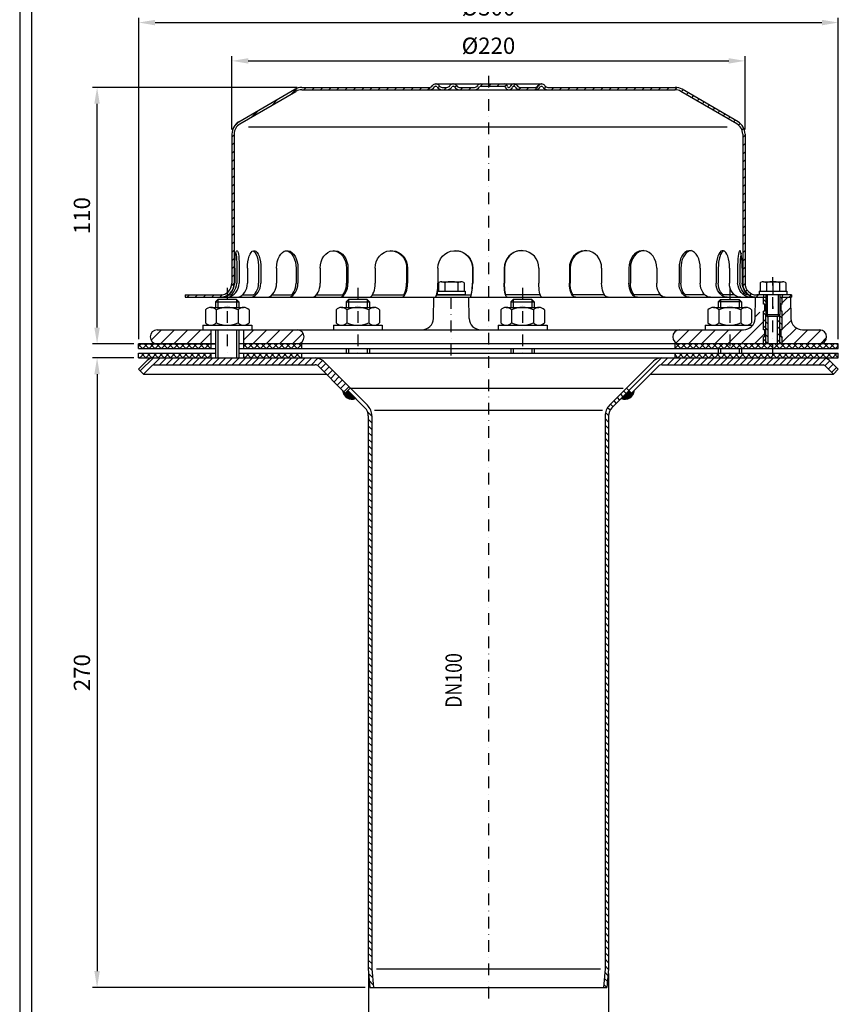
# Model space of a CAD drawing. Extents: x 0 to 3325, y 0 to 4825.
# Drawn here: x 0 to 1755, y 1072 to 3184 of the extents above; entities that cross this region are included whole.
import ezdxf

# ---------------------------------------------------------------- set-up
doc = ezdxf.new("R2010")
doc.units = 0
doc.header["$LTSCALE"] = 50
doc.header["$MEASUREMENT"] = 0
doc.linetypes.add('STRICHPUNKT', pattern=[1, 0.5, -0.25, 0, -0.25])
for name, color, linetype in [('BEM', 7, 'Continuous'), ('HILF', 2, 'Continuous'), ('MITTEL', 2, 'STRICHPUNKT'), ('SCHRAFF', 7, 'Continuous'), ('STEMPEL', 3, 'Continuous'), ('TEXT', 7, 'Continuous')]:
    doc.layers.add(name, color=color, linetype=linetype)
doc.styles.add('GREEKS', font='SIMPLEX.shx', dxfattribs={"width": 0.8})
doc.styles.get("Standard").update_dxf_attribs({"font": 'simplex.shx', "width": 0.8})
doc.dimstyles.get("Standard").update_dxf_attribs({"dimtxt": 0.18, "dimasz": 0.18, "dimexe": 0.18, "dimexo": 0.0625, "dimgap": 0.09, "dimtad": 0, "dimtih": 1, "dimtoh": 1, "dimdec": 4, "dimzin": 0, "dimdsep": 46, "dimtxsty": 'Standard', "dimcen": 0.09, "dimadec": 0, "dimazin": 0, "dimtfac": 1, "dimtdec": 4, "dimtofl": 0, "dimtmove": 0, "dimatfit": 3, "dimfxl": 0, "dimtolj": 1, "dimtzin": 0, "dimarcsym": 0})

# ---------------------------------------------------------------- blocks, each defined once
blk = doc.blocks.new('*D8')
at = {"layer": 'BEM', "color": 0, "lineweight": -2}
for p, q in [((594.9, 3038.6), (155.9, 3038.6)), ((165.9, 2523.6), (165.9, 3003.6)), ((244.9, 2488.6), (155.9, 2488.6))]:
    blk.add_line(p, q, dxfattribs=at)
at = {"layer": 'BEM', "color": 0}
for points in [[(160, 3003.6), (171.7, 3003.6), (165.9, 3038.6)], [(160, 2523.6), (171.7, 2523.6), (165.9, 2488.6)]]:
    blk.add_solid(points, dxfattribs=at)
at = {"layer": 'Defpoints', "color": 0}
for p in [(165.9, 3038.6), (604.9, 3038.6), (254.9, 2488.6)]:
    blk.add_point(p, dxfattribs=at)
at = {"layer": 'BEM', "color": 1, "insert": (133.4, 2763.6), "char_height": 35, "attachment_point": 5, "rotation": 90}
blk.add_mtext('\\A1;110', dxfattribs=at)
blk = doc.blocks.new('*D7')
at = {"layer": 'BEM', "color": 0, "lineweight": -2}
for p, q in [((244.9, 2458.6), (155.9, 2458.6)), ((165.9, 2423.6), (165.9, 1143.6)), ((740.8, 1108.6), (155.9, 1108.6))]:
    blk.add_line(p, q, dxfattribs=at)
at = {"layer": 'BEM', "color": 0}
for points in [[(160, 2423.6), (171.7, 2423.6), (165.9, 2458.6)], [(160, 1143.6), (171.7, 1143.6), (165.9, 1108.6)]]:
    blk.add_solid(points, dxfattribs=at)
at = {"layer": 'Defpoints', "color": 0}
for p in [(254.9, 2458.6), (165.9, 1108.6), (750.8, 1108.6)]:
    blk.add_point(p, dxfattribs=at)
at = {"layer": 'BEM', "color": 1, "insert": (133.4, 1783.6), "char_height": 35, "attachment_point": 5, "rotation": 90}
blk.add_mtext('\\A1;270', dxfattribs=at)
blk = doc.blocks.new('*D6')
at = {"layer": 'BEM', "color": 0, "lineweight": -2}
for p, q in [((255.1, 2498.6), (255.1, 3187.6)), ((290.1, 3177.6), (1719.9, 3177.6)), ((1754.9, 2498.6), (1754.9, 3187.6))]:
    blk.add_line(p, q, dxfattribs=at)
at = {"layer": 'BEM', "color": 0}
for points in [[(290.1, 3183.4), (290.1, 3171.7), (255.1, 3177.6)], [(1719.9, 3183.4), (1719.9, 3171.7), (1754.9, 3177.6)]]:
    blk.add_solid(points, dxfattribs=at)
at = {"layer": 'Defpoints', "color": 0}
for p in [(1754.9, 3177.6), (255.1, 2488.6), (1754.9, 2488.6)]:
    blk.add_point(p, dxfattribs=at)
at = {"layer": 'BEM', "color": 1, "insert": (1005, 3210.1), "char_height": 35, "attachment_point": 5}
blk.add_mtext('\\A1;%%c300', dxfattribs=at)
blk = doc.blocks.new('*D5')
at = {"layer": 'BEM', "color": 0, "lineweight": -2}
for p, q in [((454.9, 2948.6), (454.9, 3105.4)), ((1554.9, 2948.6), (1554.9, 3105.4)), ((489.9, 3095.4), (1519.9, 3095.4))]:
    blk.add_line(p, q, dxfattribs=at)
at = {"layer": 'BEM', "color": 0}
for points in [[(489.9, 3101.2), (489.9, 3089.6), (454.9, 3095.4)], [(1519.9, 3101.2), (1519.9, 3089.6), (1554.9, 3095.4)]]:
    blk.add_solid(points, dxfattribs=at)
at = {"layer": 'Defpoints', "color": 0}
for p in [(1554.9, 3095.4), (454.9, 2938.6), (1554.9, 2938.6)]:
    blk.add_point(p, dxfattribs=at)
at = {"layer": 'BEM', "color": 1, "insert": (1004.9, 3127.9), "char_height": 35, "attachment_point": 5}
blk.add_mtext('\\A1;%%c220', dxfattribs=at)
blk = doc.blocks.new('*D4')
at = {"layer": 'BEM', "color": 0, "lineweight": -2}
for p, q in [((747.4, 1137.9), (747.4, 977.6)), ((1262.4, 1138.2), (1262.4, 977.6)), ((782.4, 987.6), (1227.4, 987.6))]:
    blk.add_line(p, q, dxfattribs=at)
at = {"layer": 'BEM', "color": 0}
for points in [[(782.4, 993.4), (782.4, 981.8), (747.4, 987.6)], [(1227.4, 993.4), (1227.4, 981.8), (1262.4, 987.6)]]:
    blk.add_solid(points, dxfattribs=at)
at = {"layer": 'Defpoints', "color": 0}
for p in [(747.4, 1147.9), (1262.4, 1148.2), (1262.4, 987.6)]:
    blk.add_point(p, dxfattribs=at)
at = {"layer": 'BEM', "color": 1, "insert": (1004.9, 1020.1), "char_height": 35, "attachment_point": 5}
blk.add_mtext('\\A1;%%c103', dxfattribs=at)

msp = doc.modelspace()

# ---------------------------------------------------------------- hatches: boundary and pattern name
at = {"layer": 'SCHRAFF', "linetype": 'Continuous'}
h = msp.add_hatch(dxfattribs=at)
h.set_pattern_fill('ANSI31', color=256, scale=100, style=0)
h.set_pattern_definition([(45, (-187.363, 504.457), (-8.838835, 8.838835), [])])
h.paths.add_polyline_path([(459.854, 2938.589, -0.2667504), (472.257, 2960.183), (592.152, 3030.121, -0.13403851), (604.854, 3033.589), (878.546, 3033.589, 0.26794919), (889.371, 3039.839, -0.26794919), (891.536, 3041.089), (892.536, 3041.089, -0.26794919), (894.701, 3039.839, 0.26794919), (905.527, 3033.589), (915.821, 3033.589, 0.26794919), (926.646, 3039.839, -0.26794919), (928.811, 3041.089), (929.811, 3041.089, -0.26794919), (931.976, 3039.839, 0.26794919), (942.802, 3033.589), (975.071, 3033.589, 0.26794919), (985.896, 3039.839, -0.26794919), (988.061, 3041.089), (1004.854, 3041.089), (1004.854, 3046.089), (988.061, 3046.089, 0.26794919), (981.566, 3042.339, -0.26794919), (975.071, 3038.589), (942.802, 3038.589, -0.26794919), (936.307, 3042.339, 0.28590765), (929.311, 3046.072, 0.28590765), (922.316, 3042.339, -0.26794919), (915.821, 3038.589), (905.527, 3038.589, -0.26794919), (899.032, 3042.339, 0.28590765), (892.036, 3046.072, 0.28590765), (885.041, 3042.339, -0.26794919), (878.546, 3038.589), (604.854, 3038.589, 0.1316525), (589.854, 3034.57), (469.691, 2964.474, 0.26626086), (454.854, 2938.589), (454.854, 2618.589, -0.41421356), (429.854, 2593.589), (354.854, 2593.589), (354.854, 2588.589), (429.854, 2588.589, 0.41421356), (459.854, 2618.589)])
h.paths.add_polyline_path([(1305.566, 3038.589), (1132.052, 3038.589, -0.26794919), (1125.557, 3042.339, 0.28590765), (1118.561, 3046.072, 0.28590765), (1111.566, 3042.339, -0.26794919), (1105.071, 3038.589), (1072.802, 3038.589, -0.26794919), (1066.307, 3042.339, 0.28590765), (1059.311, 3046.072, 0.36073721), (1051.549, 3040.464, -0.34199871), (1049.129, 3038.589), (1048.185, 3038.589, -0.34199871), (1045.764, 3040.464, 0.34199871), (1038.503, 3046.089), (1004.854, 3046.089), (1004.854, 3041.089), (1038.503, 3041.089, -0.34199871), (1040.923, 3039.214, 0.35967576), (1048.657, 3033.604, 0.35967576), (1056.391, 3039.214, -0.34199871), (1058.811, 3041.089), (1059.811, 3041.089, -0.26794919), (1061.976, 3039.839, 0.26794919), (1072.802, 3033.589), (1105.071, 3033.589, 0.26794919), (1115.896, 3039.839, -0.26794919), (1118.061, 3041.089), (1119.061, 3041.089, -0.26794919), (1121.226, 3039.839, 0.26794919), (1132.052, 3033.589), (1308.069, 3033.589)])
h.paths.add_polyline_path([(1404.854, 3038.589), (1305.566, 3038.589), (1308.069, 3033.589), (1404.854, 3033.589, -0.13403851), (1417.557, 3030.121), (1537.451, 2960.183, -0.2667504), (1549.854, 2938.589), (1549.854, 2618.589, 0.41421356), (1579.854, 2588.589), (1594.854, 2588.589), (1594.854, 2593.589), (1579.854, 2593.589, -0.41421356), (1554.854, 2618.589), (1554.854, 2938.589, 0.26626086), (1540.018, 2964.474), (1419.854, 3034.57, 0.1316525)])
h.paths.add_polyline_path([(1654.854, 2593.589), (1634.854, 2593.589), (1634.854, 2588.589), (1654.854, 2588.589)])
at = {"layer": 'SCHRAFF'}
h = msp.add_hatch(dxfattribs=at)
h.set_pattern_fill('_USER', color=256, scale=20, angle=45, style=0, pattern_type=0)
h.set_pattern_definition([(45, (-120.146, -168.089), (-14.14214, 14.14214), [])])
h.paths.add_polyline_path([(409.854, 2518.589), (294.854, 2518.589, 1), (294.854, 2488.589), (409.854, 2488.589)])
h.paths.add_polyline_path([(594.854, 2518.589), (479.854, 2518.589), (479.854, 2488.589), (594.854, 2488.589, 1)])
h.paths.add_polyline_path([(1594.854, 2503.589), (1597.354, 2503.589), (1597.354, 2518.589), (1594.854, 2518.589), (1594.854, 2550.105), (1576.932, 2564.415), (1576.561, 2543.153, -0.4091108), (1551.565, 2518.589), (1414.854, 2518.589, 1), (1414.854, 2488.589), (1594.854, 2488.589)])
h.paths.add_polyline_path([(1714.854, 2518.589), (1678.143, 2518.589, -0.4091108), (1653.147, 2543.153), (1652.354, 2588.589), (1634.854, 2588.589), (1634.854, 2573.589), (1632.354, 2573.589), (1632.354, 2558.589), (1634.854, 2558.589), (1634.854, 2518.589), (1632.354, 2518.589), (1632.354, 2503.589), (1634.854, 2503.589), (1634.854, 2488.589), (1714.854, 2488.589, 1)])
h = msp.add_hatch(dxfattribs=at)
h.set_pattern_fill('_USER', color=256, scale=10, angle=135, style=0, pattern_type=0)
h.set_pattern_definition([(135, (-127.386, 416.693), (-7.071068, -7.071068), [])])
h.paths.add_polyline_path([(1634.854, 2588.589), (1629.854, 2588.589), (1629.854, 2551.589), (1629.854, 2488.589), (1634.854, 2488.589), (1634.854, 2503.589), (1632.354, 2503.589), (1632.354, 2518.589), (1634.854, 2518.589), (1634.854, 2558.589), (1632.354, 2558.589), (1632.354, 2573.589), (1634.854, 2573.589)])
h.paths.add_polyline_path([(1629.854, 2551.589), (1626.604, 2548.339), (1624.854, 2548.339), (1624.854, 2488.589), (1629.854, 2488.589)])
h.paths.add_polyline_path([(1604.854, 2548.339), (1603.104, 2548.339), (1599.854, 2551.589), (1599.854, 2488.589), (1604.854, 2488.589)])
h.paths.add_polyline_path([(1599.854, 2551.589), (1599.854, 2588.589), (1594.854, 2588.589), (1594.854, 2573.589), (1597.354, 2573.589), (1597.354, 2558.589), (1594.854, 2558.589), (1594.854, 2518.589), (1597.354, 2518.589), (1597.354, 2503.589), (1594.854, 2503.589), (1594.854, 2488.589), (1599.854, 2488.589)])
h = msp.add_hatch(dxfattribs=at)
h.set_pattern_fill('ANSI37', color=256, scale=75, style=0)
h.set_pattern_definition([(45, (-127.386, 416.693), (-6.629126, 6.629126), []), (135, (-127.386, 416.693), (-6.629126, -6.629126), [])])
h.paths.add_polyline_path([(409.854, 2488.589), (254.854, 2488.589), (254.854, 2478.589), (409.854, 2478.589)])
h.paths.add_polyline_path([(604.854, 2488.589), (479.854, 2488.589), (479.854, 2478.589), (604.854, 2478.589)])
h.paths.add_polyline_path([(604.854, 2468.589), (479.854, 2468.589), (479.854, 2458.589), (604.854, 2458.589)])
h.paths.add_polyline_path([(409.854, 2468.589), (254.854, 2468.589), (254.854, 2458.589), (409.854, 2458.589)])
h.paths.add_polyline_path([(1522.227, 2488.589), (1404.854, 2488.589), (1404.854, 2478.589), (1522.227, 2478.589)])
h.paths.add_polyline_path([(1614.854, 2488.589), (1522.227, 2488.589), (1522.227, 2478.589), (1614.854, 2478.589)])
h.paths.add_polyline_path([(1754.854, 2488.589), (1614.854, 2488.589), (1614.854, 2478.589), (1754.854, 2478.589)])
h.paths.add_polyline_path([(1754.854, 2468.589), (1522.227, 2468.589), (1522.227, 2458.589), (1754.854, 2458.589)])
h.paths.add_polyline_path([(1522.227, 2468.589), (1404.854, 2468.589), (1404.854, 2458.589), (1522.227, 2458.589)])
h = msp.add_hatch(dxfattribs=at)
h.set_pattern_fill('_USER', color=256, scale=10, angle=45, style=0, pattern_type=0)
h.set_pattern_definition([(45, (-175.907, 242.391), (-7.071068, 7.071068), [])])
h.paths.add_polyline_path([(1736.283, 2452.731, 0.19891237), (1722.141, 2458.589), (1376.319, 2458.589, 0.19891237), (1358.641, 2451.267), (1301.104, 2393.73), (1311.711, 2383.123), (1369.248, 2440.66, -0.19891237), (1376.319, 2443.589), (1722.141, 2443.589, -0.19891237), (1725.676, 2442.124), (1744.212, 2423.589), (1744.283, 2423.589), (1754.854, 2434.16)])
h.paths.add_polyline_path([(651.067, 2451.267, 0.19891237), (633.39, 2458.589), (287.567, 2458.589, 0.19891237), (273.425, 2452.731), (254.854, 2434.16), (265.425, 2423.589), (265.496, 2423.589), (284.032, 2442.124, -0.19891237), (287.567, 2443.589), (633.39, 2443.589, -0.19891237), (640.461, 2440.66), (697.998, 2383.123), (708.604, 2393.73)])
h = msp.add_hatch(dxfattribs=at)
h.set_pattern_fill('ANSI31', color=256, scale=1.25, style=0)
h.set_pattern_definition([(45, (-181.6412, 248.47432), (-0.110485435, 0.110485435), [])])
h.paths.add_polyline_path([(703.301, 2388.426), (697.998, 2383.123), (692.393, 2388.727, 0.51716288), (720.161, 2371.566)])
h.paths.add_polyline_path([(1317.315, 2388.727), (1311.711, 2383.123), (1306.407, 2388.426), (1289.547, 2371.566, 0.51716288)])
h = msp.add_hatch(dxfattribs=at)
h.set_pattern_fill('_USER', color=256, scale=10, angle=135, style=0, pattern_type=0)
h.set_pattern_definition([(135, (-181.641, 215.351), (-7.071068, -7.071068), [])])
h.paths.add_polyline_path([(747.354, 1148.152), (750.815, 1108.589), (758.344, 1108.589), (754.854, 1148.48), (754.854, 2334.018, 0.19891237), (745.335, 2356.999), (712.354, 2389.98), (707.051, 2384.676), (740.032, 2351.695, -0.19891237), (747.354, 2334.018)])
h.paths.add_polyline_path([(1254.854, 1148.48), (1251.364, 1108.589), (1258.893, 1108.589), (1262.354, 1148.152), (1262.354, 2334.018, -0.19891237), (1269.676, 2351.695), (1302.657, 2384.676), (1297.354, 2389.98), (1264.373, 2356.999, 0.19891237), (1254.854, 2334.018)])

# ---------------------------------------------------------------- linework, layer by layer
at = {"layer": 'HILF'}
for p, q in [((0, 4825), (0, 0)), ((1516.486, 2953.589), (490.722, 2953.589)), ((424.854, 2583.589), (424.854, 2566.589)), ((464.854, 2583.589), (464.854, 2566.589)), ((704.854, 2583.589), (704.854, 2566.589)), ((744.854, 2583.589), (744.854, 2566.589)), ((1057.949, 2583.589), (1057.949, 2566.589)), ((1097.949, 2583.589), (1097.949, 2566.589)), ((1502.227, 2583.589), (1502.227, 2566.589)), ((1542.227, 2583.589), (1542.227, 2566.589)), ((1603.104, 2548.339), (1603.104, 2593.589)), ((1626.604, 2548.339), (1626.604, 2593.589)), ((1599.854, 2488.589), (1599.854, 2551.589)), ((1629.854, 2488.589), (1629.854, 2551.589)), ((424.854, 2518.589), (424.854, 2458.589)), ((464.854, 2518.589), (464.854, 2458.589)), ((704.854, 2478.589), (704.854, 2468.589)), ((744.854, 2478.589), (744.854, 2468.589)), ((1057.949, 2478.589), (1057.949, 2468.589)), ((1097.949, 2478.589), (1097.949, 2468.589)), ((1502.227, 2478.589), (1502.227, 2468.589)), ((1542.227, 2478.589), (1542.227, 2468.589)), ((760.371, 2346.455), (1249.337, 2346.455)), ((764.873, 1148.589), (1244.835, 1148.589))]:
    msp.add_line(p, q, dxfattribs=at)
at = {"layer": 'MITTEL'}
for p, q in [((1004.854, 3063.589), (1004.854, 1083.589)), ((1614.854, 2463.589), (1614.854, 2631.928)), ((1614.854, 2618.589), (1614.854, 2563.589)), ((444.854, 2608.589), (444.854, 2458.589)), ((724.854, 2608.589), (724.854, 2458.589)), ((925.233, 2463.589), (925.233, 2613.589)), ((1077.949, 2608.589), (1077.949, 2458.589)), ((1522.227, 2608.589), (1522.227, 2458.589))]:
    msp.add_line(p, q, dxfattribs=at)
at = {"layer": 'SCHRAFF'}
for centre, start, end in [((712.354, 2389.98), 183.590378, 292.975687), ((1297.354, 2389.98), 247.024313, 356.409622)]:
    msp.add_arc(centre, 20, start, end, dxfattribs=at)
at = {"layer": 'STEMPEL'}
for p, q in [((25, 4800), (25, 25)), ((891.536, 3046.089), (1119.061, 3046.089)), ((891.536, 3041.089), (892.536, 3041.089)), ((928.811, 3041.089), (929.811, 3041.089)), ((988.061, 3041.089), (1038.503, 3041.089)), ((1058.811, 3041.089), (1059.811, 3041.089)), ((1118.061, 3041.089), (1119.061, 3041.089)), ((469.691, 2964.474), (589.622, 3034.434)), ((472.257, 2960.183), (592.152, 3030.121)), ((604.854, 3038.589), (878.546, 3038.589)), ((604.854, 3033.589), (1404.854, 3033.589)), ((905.527, 3038.589), (915.821, 3038.589)), ((905.527, 3038.589), (915.821, 3038.589)), ((942.802, 3038.589), (975.071, 3038.589)), ((942.802, 3038.589), (975.071, 3038.589)), ((1048.185, 3038.589), (1049.129, 3038.589)), ((1072.802, 3038.589), (1105.071, 3038.589)), ((1072.802, 3038.589), (1105.071, 3038.589)), ((1132.052, 3038.589), (1404.854, 3038.589)), ((1537.451, 2960.183), (1417.557, 3030.121)), ((1540.018, 2964.474), (1420.086, 3034.434)), ((454.854, 2938.589), (454.854, 2618.589)), ((459.854, 2938.589), (459.854, 2618.589)), ((1549.854, 2938.589), (1549.854, 2618.589)), ((1554.854, 2938.589), (1554.854, 2618.589)), ((460.903, 2651.089), (460.903, 2618.589)), ((465.723, 2651.089), (465.723, 2618.589)), ((470.692, 2651.089), (470.692, 2618.589)), ((488.182, 2651.089), (488.182, 2618.589)), ((512.253, 2651.089), (512.253, 2618.589)), ((516.884, 2651.089), (516.884, 2618.589)), ((550.673, 2651.089), (550.673, 2618.589)), ((592.354, 2651.089), (592.354, 2618.589)), ((596.33, 2651.089), (596.33, 2618.589)), ((644.115, 2651.089), (644.115, 2618.589)), ((700.565, 2651.089), (700.565, 2618.589)), ((703.616, 2651.089), (703.616, 2618.589)), ((762.14, 2651.089), (762.14, 2618.589)), ((829.514, 2651.089), (829.514, 2618.589)), ((831.431, 2651.089), (831.431, 2618.589)), ((896.707, 2651.089), (896.707, 2618.589)), ((970.411, 2651.089), (970.411, 2618.589)), ((971.065, 2651.089), (971.065, 2618.589)), ((1038.643, 2651.089), (1038.643, 2618.589)), ((1039.297, 2651.089), (1039.297, 2618.589)), ((1113.001, 2651.089), (1113.001, 2618.589)), ((1178.277, 2651.089), (1178.277, 2618.589)), ((1180.195, 2651.089), (1180.195, 2618.589)), ((1247.568, 2651.089), (1247.568, 2618.589)), ((1306.092, 2651.089), (1306.092, 2618.589)), ((1309.143, 2651.089), (1309.143, 2618.589)), ((1365.594, 2651.089), (1365.594, 2618.589)), ((1413.378, 2651.089), (1413.378, 2618.589)), ((1417.354, 2651.089), (1417.354, 2618.589)), ((1459.035, 2651.089), (1459.035, 2618.589)), ((1492.824, 2651.089), (1492.824, 2618.589)), ((1497.455, 2651.089), (1497.455, 2618.589)), ((1521.526, 2651.089), (1521.526, 2618.589)), ((1539.016, 2651.089), (1539.016, 2618.589)), ((1543.985, 2651.089), (1543.985, 2618.589)), ((1548.806, 2651.089), (1548.806, 2618.589)), ((897.628, 2619.678), (898.662, 2620.275)), ((897.628, 2619.678), (897.628, 2601.589)), ((904.531, 2621.928), (945.935, 2621.928)), ((911.431, 2619.559), (911.431, 2601.589)), ((939.036, 2619.559), (939.036, 2601.589)), ((945.917, 2621.928), (945.935, 2621.928)), ((952.838, 2619.678), (951.804, 2620.275)), ((952.838, 2619.678), (952.838, 2601.589)), ((1587.249, 2619.678), (1588.283, 2620.275)), ((1587.249, 2619.678), (1587.249, 2601.589)), ((1594.152, 2621.928), (1635.556, 2621.928)), ((1601.052, 2619.559), (1601.052, 2601.589)), ((1628.657, 2619.559), (1628.657, 2601.589)), ((1635.538, 2621.928), (1635.556, 2621.928)), ((1642.459, 2619.678), (1641.425, 2620.275)), ((1642.459, 2619.678), (1642.459, 2601.589)), ((895.233, 2599.701), (895.233, 2593.589)), ((895.522, 2601.589), (955.233, 2601.589)), ((955.233, 2601.589), (955.233, 2593.589)), ((1584.854, 2601.589), (1644.854, 2601.589)), ((1584.854, 2601.589), (1584.854, 2593.589)), ((1644.854, 2601.589), (1644.854, 2593.589)), ((354.854, 2593.589), (354.854, 2588.589)), ((354.854, 2593.589), (429.854, 2593.589)), ((354.854, 2588.589), (1599.854, 2588.589)), ((424.854, 2583.589), (419.854, 2578.589)), ((419.854, 2578.589), (419.854, 2566.589)), ((419.854, 2578.589), (469.854, 2578.589)), ((464.854, 2583.589), (424.854, 2583.589)), ((447.8, 2593.589), (452.621, 2593.589)), ((469.854, 2578.589), (464.854, 2583.589)), ((469.854, 2578.589), (469.854, 2566.589)), ((477.415, 2593.589), (501.486, 2593.589)), ((540.915, 2593.589), (582.596, 2593.589)), ((635.925, 2593.589), (692.375, 2593.589)), ((704.854, 2583.589), (699.854, 2578.589)), ((699.854, 2578.589), (699.854, 2566.589)), ((699.854, 2578.589), (749.854, 2578.589)), ((744.854, 2583.589), (704.854, 2583.589)), ((749.854, 2578.589), (744.854, 2583.589)), ((749.854, 2578.589), (749.854, 2566.589)), ((756.053, 2593.589), (823.426, 2593.589)), ((886.94, 2543.153), (887.733, 2588.589)), ((887.733, 2588.589), (962.733, 2588.589)), ((893.774, 2593.589), (967.478, 2593.589)), ((955.233, 2593.589), (895.233, 2593.589)), ((963.526, 2543.153), (962.733, 2588.589)), ((1115.934, 2593.589), (1042.23, 2593.589)), ((1057.949, 2583.589), (1052.949, 2578.589)), ((1052.949, 2578.589), (1052.949, 2566.589)), ((1052.949, 2578.589), (1102.949, 2578.589)), ((1097.949, 2583.589), (1057.949, 2583.589)), ((1102.949, 2578.589), (1097.949, 2583.589)), ((1102.949, 2578.589), (1102.949, 2566.589)), ((1253.655, 2593.589), (1186.282, 2593.589)), ((1373.784, 2593.589), (1317.333, 2593.589)), ((1468.793, 2593.589), (1427.112, 2593.589)), ((1497.227, 2578.589), (1502.227, 2583.589)), ((1497.227, 2578.589), (1497.227, 2566.589)), ((1547.227, 2578.589), (1497.227, 2578.589)), ((1502.227, 2583.589), (1542.227, 2583.589)), ((1532.294, 2593.589), (1508.223, 2593.589)), ((1542.227, 2583.589), (1547.227, 2578.589)), ((1547.227, 2578.589), (1547.227, 2566.589)), ((1561.908, 2593.589), (1557.087, 2593.589)), ((1576.561, 2543.153), (1577.354, 2588.589)), ((1654.854, 2593.589), (1579.854, 2593.589)), ((1644.854, 2593.589), (1584.854, 2593.589)), ((1594.854, 2593.589), (1594.854, 2588.589)), ((1594.854, 2573.589), (1594.854, 2588.589)), ((1599.854, 2593.589), (1599.854, 2551.589)), ((1629.854, 2593.589), (1629.854, 2551.589)), ((1629.854, 2588.589), (1654.854, 2588.589)), ((1634.854, 2593.589), (1634.854, 2588.589)), ((1634.854, 2573.589), (1634.854, 2588.589)), ((1652.354, 2588.589), (1653.147, 2543.153)), ((1654.854, 2593.589), (1654.854, 2588.589)), ((398.104, 2561.589), (398.104, 2533.589)), ((409.792, 2566.589), (479.917, 2566.589)), ((421.479, 2561.589), (421.479, 2533.589)), ((468.229, 2561.589), (468.229, 2533.589)), ((491.604, 2561.589), (491.604, 2533.589)), ((678.104, 2561.589), (678.104, 2533.589)), ((689.792, 2566.589), (759.917, 2566.589)), ((701.479, 2561.589), (701.479, 2533.589)), ((748.229, 2561.589), (748.229, 2533.589)), ((771.604, 2561.589), (771.604, 2533.589)), ((1031.199, 2561.589), (1031.199, 2533.589)), ((1042.886, 2566.589), (1113.011, 2566.589)), ((1054.574, 2561.589), (1054.574, 2533.589)), ((1101.324, 2561.589), (1101.324, 2533.589)), ((1124.699, 2561.589), (1124.699, 2533.589)), ((1475.477, 2561.589), (1475.477, 2533.589)), ((1487.164, 2566.589), (1557.289, 2566.589)), ((1498.852, 2561.589), (1498.852, 2533.589)), ((1545.602, 2561.589), (1545.602, 2533.589)), ((1568.977, 2561.589), (1568.977, 2533.589)), ((1597.354, 2573.589), (1594.854, 2573.589)), ((1597.354, 2558.589), (1594.854, 2558.589)), ((1594.854, 2518.589), (1594.854, 2558.589)), ((1597.354, 2558.589), (1597.354, 2573.589)), ((1632.354, 2558.589), (1632.354, 2573.589)), ((1634.854, 2573.589), (1632.354, 2573.589)), ((1634.854, 2558.589), (1632.354, 2558.589)), ((1634.854, 2518.589), (1634.854, 2558.589)), ((1599.854, 2551.589), (1603.104, 2548.339)), ((1599.854, 2551.589), (1629.854, 2551.589)), ((1603.104, 2548.339), (1626.604, 2548.339)), ((1604.854, 2488.589), (1604.854, 2548.339)), ((1624.854, 2488.589), (1624.854, 2548.339)), ((1626.604, 2548.339), (1629.854, 2551.589)), ((294.854, 2518.589), (1551.565, 2518.589)), ((392.354, 2528.589), (392.354, 2518.589)), ((392.354, 2528.589), (497.354, 2528.589)), ((409.854, 2518.589), (409.854, 2478.589)), ((419.854, 2518.589), (419.854, 2458.589)), ((469.854, 2518.589), (469.854, 2458.589)), ((479.854, 2518.589), (479.854, 2478.589)), ((497.354, 2528.589), (497.354, 2518.589)), ((672.354, 2528.589), (672.354, 2518.589)), ((672.354, 2528.589), (777.354, 2528.589)), ((777.354, 2528.589), (777.354, 2518.589)), ((1025.449, 2528.589), (1025.449, 2518.589)), ((1025.449, 2528.589), (1130.449, 2528.589)), ((1130.449, 2528.589), (1130.449, 2518.589)), ((1469.727, 2528.589), (1469.727, 2518.589)), ((1469.727, 2528.589), (1571.565, 2528.589)), ((1597.354, 2518.589), (1594.854, 2518.589)), ((1597.354, 2503.589), (1597.354, 2518.589)), ((1632.354, 2503.589), (1632.354, 2518.589)), ((1634.854, 2518.589), (1632.354, 2518.589)), ((1678.143, 2518.589), (1714.854, 2518.589)), ((1597.354, 2503.589), (1594.854, 2503.589)), ((1594.854, 2488.589), (1594.854, 2503.589)), ((1634.854, 2503.589), (1632.354, 2503.589)), ((1634.854, 2488.589), (1634.854, 2503.589)), ((254.854, 2478.589), (254.854, 2488.589)), ((419.854, 2488.589), (254.854, 2488.589)), ((254.854, 2488.589), (419.854, 2488.589)), ((254.854, 2478.589), (419.854, 2478.589)), ((1754.854, 2488.589), (469.854, 2488.589)), ((469.854, 2478.589), (1754.854, 2478.589)), ((604.854, 2478.589), (604.854, 2488.589)), ((699.854, 2478.589), (699.854, 2468.589)), ((749.854, 2478.589), (749.854, 2468.589)), ((1052.949, 2478.589), (1052.949, 2468.589)), ((1102.949, 2478.589), (1102.949, 2468.589)), ((1404.854, 2478.589), (1404.854, 2488.589)), ((1497.227, 2478.589), (1497.227, 2468.589)), ((1547.227, 2478.589), (1547.227, 2468.589)), ((1754.854, 2478.589), (1754.854, 2488.589)), ((254.854, 2458.589), (254.854, 2468.589)), ((254.854, 2468.589), (419.854, 2468.589)), ((254.854, 2458.589), (1754.854, 2458.589)), ((254.854, 2434.16), (273.425, 2452.731)), ((287.567, 2458.589), (1722.141, 2458.589)), ((409.854, 2468.589), (409.854, 2458.589)), ((469.854, 2468.589), (1754.854, 2468.589)), ((479.854, 2468.589), (479.854, 2458.589)), ((604.854, 2458.589), (604.854, 2468.589)), ((651.067, 2451.267), (745.335, 2356.999)), ((1358.641, 2451.267), (1264.373, 2356.999)), ((1404.854, 2458.589), (1404.854, 2468.589)), ((1754.854, 2434.16), (1736.283, 2452.731)), ((1754.854, 2458.589), (1754.854, 2468.589)), ((254.854, 2434.16), (265.461, 2423.553)), ((265.461, 2423.553), (284.032, 2442.124)), ((287.567, 2443.589), (633.39, 2443.589)), ((640.461, 2440.66), (697.998, 2383.123)), ((1369.248, 2440.66), (1311.711, 2383.123)), ((1376.319, 2443.589), (1722.141, 2443.589)), ((1744.248, 2423.553), (1725.676, 2442.124)), ((1754.854, 2434.16), (1744.248, 2423.553)), ((265.425, 2423.589), (657.532, 2423.589)), ((1352.176, 2423.589), (1744.283, 2423.589)), ((708.604, 2393.73), (697.998, 2383.123)), ((703.301, 2388.426), (740.032, 2351.695)), ((708.604, 2393.73), (1293.604, 2393.73)), ((1306.407, 2388.426), (1269.676, 2351.695)), ((1301.104, 2393.73), (1311.711, 2383.123)), ((747.354, 2334.018), (747.354, 1148.152)), ((754.854, 2334.018), (754.854, 1148.48)), ((1254.854, 2334.018), (1254.854, 1148.48)), ((1262.354, 2334.018), (1262.354, 1148.152)), ((747.354, 1148.152), (750.815, 1108.589)), ((754.854, 1148.48), (758.344, 1108.589)), ((1254.854, 1148.48), (1251.364, 1108.589)), ((1262.354, 1148.152), (1258.893, 1108.589)), ((750.815, 1108.589), (1258.893, 1108.589))]:
    msp.add_line(p, q, dxfattribs=at)
at = {"layer": 'STEMPEL', "extrusion": (0, 0, -1), "flags": 128}
for points in [[(-460.903, 2651.089), (-460.986, 2657.98), (-461.233, 2664.635), (-461.636, 2670.83), (-462.18, 2676.352), (-462.848, 2681.015), (-463.616, 2684.658), (-464.458, 2687.157), (-465.346, 2688.429), (-466.249, 2688.429), (-467.137, 2687.157), (-467.979, 2684.658), (-468.747, 2681.015), (-469.415, 2676.352), (-469.959, 2670.83), (-470.361, 2664.635), (-470.609, 2657.98), (-470.692, 2651.089)], [(-463.313, 2683.399), (-464.002, 2679.639), (-464.596, 2675.025), (-465.078, 2669.696), (-465.433, 2663.812), (-465.65, 2657.547), (-465.723, 2651.089)], [(-488.182, 2651.089), (-488.427, 2657.98), (-489.152, 2664.635), (-490.332, 2670.83), (-491.928, 2676.352), (-493.885, 2681.015), (-496.136, 2684.658), (-498.606, 2687.157), (-501.209, 2688.429), (-503.857, 2688.429), (-506.46, 2687.157), (-508.93, 2684.658), (-511.181, 2681.015), (-513.138, 2676.352), (-514.734, 2670.83), (-515.915, 2664.635), (-516.639, 2657.98), (-516.884, 2651.089)], [(-500.218, 2688.098), (-502.663, 2686.466), (-504.961, 2683.739), (-507.041, 2680.003), (-508.838, 2675.372), (-510.297, 2669.991), (-511.373, 2664.025), (-512.032, 2657.658), (-512.253, 2651.089)], [(-550.673, 2651.089), (-551.061, 2657.98), (-552.214, 2664.635), (-554.092, 2670.83), (-556.631, 2676.352), (-559.744, 2681.015), (-563.326, 2684.658), (-567.254, 2687.157), (-571.395, 2688.429), (-575.608, 2688.429), (-579.749, 2687.157), (-583.677, 2684.658), (-587.259, 2681.015), (-590.372, 2676.352), (-592.911, 2670.83), (-594.788, 2664.635), (-595.941, 2657.98), (-596.33, 2651.089)], [(-569.525, 2688.589), (-573.489, 2688.019), (-577.333, 2686.327), (-580.939, 2683.565), (-584.199, 2679.816), (-587.013, 2675.193), (-589.295, 2669.839), (-590.977, 2663.915), (-592.007, 2657.601), (-592.354, 2651.089)], [(-644.115, 2651.089), (-644.621, 2657.98), (-646.124, 2664.635), (-648.571, 2670.83), (-651.879, 2676.352), (-655.937, 2681.015), (-660.604, 2684.658), (-665.724, 2687.157), (-671.12, 2688.429), (-676.611, 2688.429), (-682.007, 2687.157), (-687.127, 2684.658), (-691.794, 2681.015), (-695.852, 2676.352), (-699.16, 2670.83), (-701.607, 2664.635), (-703.11, 2657.98), (-703.616, 2651.089)], [(-672.34, 2688.54), (-677.922, 2687.503), (-683.248, 2685.157), (-688.128, 2681.585), (-692.384, 2676.917), (-695.865, 2671.319), (-698.444, 2664.994), (-700.03, 2658.169), (-700.565, 2651.089)], [(-762.14, 2651.089), (-762.73, 2657.98), (-764.48, 2664.635), (-767.33, 2670.83), (-771.183, 2676.352), (-775.907, 2681.015), (-781.343, 2684.658), (-787.305, 2687.157), (-793.589, 2688.429), (-799.983, 2688.429), (-806.267, 2687.157), (-812.229, 2684.658), (-817.665, 2681.015), (-822.389, 2676.352), (-826.242, 2670.83), (-829.092, 2664.635), (-830.842, 2657.98), (-831.431, 2651.089)], [(-795.827, 2688.575), (-802.448, 2687.68), (-808.788, 2685.429), (-814.612, 2681.904), (-819.703, 2677.236), (-823.873, 2671.598), (-826.967, 2665.199), (-828.871, 2658.277), (-829.514, 2651.089)], [(-896.707, 2651.089), (-897.34, 2657.98), (-899.217, 2664.635), (-902.276, 2670.83), (-906.41, 2676.352), (-911.48, 2681.015), (-917.314, 2684.658), (-923.711, 2687.157), (-930.455, 2688.429), (-937.316, 2688.429), (-944.061, 2687.157), (-950.458, 2684.658), (-956.291, 2681.015), (-961.362, 2676.352), (-965.496, 2670.83), (-968.555, 2664.635), (-970.432, 2657.98), (-971.065, 2651.089)], [(-933.559, 2688.587), (-940.766, 2687.811), (-947.686, 2685.639), (-954.057, 2682.154), (-959.637, 2677.489), (-964.213, 2671.82), (-967.612, 2665.363), (-969.705, 2658.364), (-970.411, 2651.089)], [(-1045.201, 2588.589), (-1044.062, 2589.045), (-1042.958, 2590.398), (-1041.922, 2592.608), (-1040.986, 2595.608), (-1040.177, 2599.305), (-1039.522, 2603.589), (-1039.039, 2608.328), (-1038.743, 2613.379), (-1038.643, 2618.589)], [(-1042.23, 2593.589), (-1041.386, 2596.636), (-1040.661, 2600.273), (-1040.077, 2604.403), (-1039.648, 2608.914), (-1039.385, 2613.685), (-1039.297, 2618.589)], [(-1119.559, 2588.589), (-1118.421, 2589.045), (-1117.316, 2590.398), (-1116.28, 2592.608), (-1115.344, 2595.608), (-1114.536, 2599.305), (-1113.88, 2603.589), (-1113.397, 2608.328), (-1113.101, 2613.379), (-1113.001, 2618.589)], [(-1191.889, 2588.589), (-1189.525, 2589.045), (-1187.233, 2590.398), (-1185.083, 2592.608), (-1183.139, 2595.608), (-1181.461, 2599.305), (-1180.1, 2603.589), (-1179.098, 2608.328), (-1178.484, 2613.379), (-1178.277, 2618.589)], [(-1186.282, 2593.589), (-1184.529, 2596.636), (-1183.026, 2600.273), (-1181.813, 2604.403), (-1180.922, 2608.914), (-1180.378, 2613.685), (-1180.195, 2618.589)], [(-1261.179, 2588.589), (-1258.816, 2589.045), (-1256.524, 2590.398), (-1254.374, 2592.608), (-1252.43, 2595.608), (-1250.752, 2599.305), (-1249.391, 2603.589), (-1248.389, 2608.328), (-1247.775, 2613.379), (-1247.568, 2618.589)], [(-1324.405, 2588.589), (-1321.225, 2589.045), (-1318.142, 2590.398), (-1315.249, 2592.608), (-1312.634, 2595.608), (-1310.376, 2599.305), (-1308.546, 2603.589), (-1307.196, 2608.328), (-1306.37, 2613.379), (-1306.092, 2618.589)], [(-1317.333, 2593.589), (-1314.975, 2596.636), (-1312.952, 2600.273), (-1311.32, 2604.403), (-1310.121, 2608.914), (-1309.389, 2613.685), (-1309.143, 2618.589)], [(-1383.907, 2588.589), (-1380.727, 2589.045), (-1377.643, 2590.398), (-1374.75, 2592.608), (-1372.135, 2595.608), (-1369.878, 2599.305), (-1368.047, 2603.589), (-1366.698, 2608.328), (-1365.872, 2613.379), (-1365.594, 2618.589)], [(-1435.197, 2588.589), (-1431.408, 2589.045), (-1427.735, 2590.398), (-1424.288, 2592.608), (-1421.172, 2595.608), (-1418.483, 2599.305), (-1416.302, 2603.589), (-1414.694, 2608.328), (-1413.71, 2613.379), (-1413.378, 2618.589)], [(-1427.112, 2593.589), (-1424.303, 2596.636), (-1421.893, 2600.273), (-1419.948, 2604.403), (-1418.52, 2608.914), (-1417.648, 2613.685), (-1417.354, 2618.589)], [(-1480.854, 2588.589), (-1477.065, 2589.045), (-1473.392, 2590.398), (-1469.945, 2592.608), (-1466.829, 2595.608), (-1464.14, 2599.305), (-1461.959, 2603.589), (-1460.351, 2608.328), (-1459.367, 2613.379), (-1459.035, 2618.589)], [(-1516.901, 2588.589), (-1512.72, 2589.045), (-1508.667, 2590.398), (-1504.863, 2592.608), (-1501.425, 2595.608), (-1498.457, 2599.305), (-1496.05, 2603.589), (-1494.277, 2608.328), (-1493.19, 2613.379), (-1492.824, 2618.589)], [(-1508.223, 2593.589), (-1505.122, 2596.636), (-1502.463, 2600.273), (-1500.317, 2604.403), (-1498.741, 2608.914), (-1497.779, 2613.685), (-1497.455, 2618.589)], [(-1545.603, 2588.589), (-1541.422, 2589.045), (-1537.368, 2590.398), (-1533.564, 2592.608), (-1530.126, 2595.608), (-1527.159, 2599.305), (-1524.751, 2603.589), (-1522.978, 2608.328), (-1521.892, 2613.379), (-1521.526, 2618.589)], [(-1566.546, 2588.589), (-1562.256, 2588.92), (-1557.992, 2590.182), (-1553.888, 2592.338), (-1550.073, 2595.318), (-1546.668, 2599.029), (-1543.778, 2603.354), (-1541.496, 2608.159), (-1539.891, 2613.29), (-1539.016, 2618.589)], [(-1557.087, 2593.589), (-1553.704, 2596.637), (-1550.706, 2600.275), (-1548.175, 2604.405), (-1546.178, 2608.915), (-1544.768, 2613.686), (-1543.985, 2618.589)], [(-1576.336, 2588.589), (-1572.045, 2588.92), (-1567.781, 2590.182), (-1563.677, 2592.338), (-1559.863, 2595.318), (-1556.457, 2599.029), (-1553.568, 2603.354), (-1551.285, 2608.159), (-1549.681, 2613.29), (-1548.806, 2618.589)]]:
    msp.add_lwpolyline(points, dxfattribs=at)
at = {"layer": 'STEMPEL', "flags": 128}
for points in [[(1113.001, 2651.089), (1112.368, 2657.98), (1110.491, 2664.635), (1107.433, 2670.83), (1103.298, 2676.352), (1098.228, 2681.015), (1092.394, 2684.658), (1085.997, 2687.157), (1079.253, 2688.429), (1072.392, 2688.429), (1065.648, 2687.157), (1059.25, 2684.658), (1053.417, 2681.015), (1048.347, 2676.352), (1044.212, 2670.83), (1041.154, 2664.635), (1039.276, 2657.98), (1038.643, 2651.089)], [(1076.149, 2688.587), (1068.943, 2687.811), (1062.022, 2685.639), (1055.651, 2682.154), (1050.071, 2677.489), (1045.495, 2671.82), (1042.096, 2665.363), (1040.004, 2658.364), (1039.297, 2651.089)], [(1247.568, 2651.089), (1246.978, 2657.98), (1245.228, 2664.635), (1242.378, 2670.83), (1238.526, 2676.352), (1233.801, 2681.015), (1228.365, 2684.658), (1222.403, 2687.157), (1216.119, 2688.429), (1209.726, 2688.429), (1203.441, 2687.157), (1197.479, 2684.658), (1192.044, 2681.015), (1187.319, 2676.352), (1183.466, 2670.83), (1180.616, 2664.635), (1178.867, 2657.98), (1178.277, 2651.089)], [(1213.881, 2688.575), (1207.26, 2687.68), (1200.92, 2685.429), (1195.097, 2681.904), (1190.005, 2677.236), (1185.835, 2671.598), (1182.741, 2665.199), (1180.837, 2658.277), (1180.195, 2651.089)], [(1365.594, 2651.089), (1365.087, 2657.98), (1363.585, 2664.635), (1361.137, 2670.83), (1357.829, 2676.352), (1353.772, 2681.015), (1349.104, 2684.658), (1343.984, 2687.157), (1338.588, 2688.429), (1333.098, 2688.429), (1327.701, 2687.157), (1322.582, 2684.658), (1317.914, 2681.015), (1313.857, 2676.352), (1310.548, 2670.83), (1308.101, 2664.635), (1306.599, 2657.98), (1306.092, 2651.089)], [(1337.368, 2688.54), (1331.786, 2687.503), (1326.46, 2685.157), (1321.581, 2681.585), (1317.324, 2676.917), (1313.844, 2671.319), (1311.264, 2664.994), (1309.678, 2658.169), (1309.143, 2651.089)], [(1459.035, 2651.089), (1458.647, 2657.98), (1457.494, 2664.635), (1455.616, 2670.83), (1453.077, 2676.352), (1449.964, 2681.015), (1446.383, 2684.658), (1442.454, 2687.157), (1438.313, 2688.429), (1434.101, 2688.429), (1429.96, 2687.157), (1426.031, 2684.658), (1422.45, 2681.015), (1419.336, 2676.352), (1416.798, 2670.83), (1414.92, 2664.635), (1413.767, 2657.98), (1413.378, 2651.089)], [(1440.183, 2688.589), (1436.219, 2688.019), (1432.375, 2686.327), (1428.769, 2683.565), (1425.509, 2679.816), (1422.695, 2675.193), (1420.413, 2669.839), (1418.731, 2663.915), (1417.701, 2657.601), (1417.354, 2651.089)], [(1521.526, 2651.089), (1521.281, 2657.98), (1520.557, 2664.635), (1519.376, 2670.83), (1517.78, 2676.352), (1515.823, 2681.015), (1513.572, 2684.658), (1511.102, 2687.157), (1508.499, 2688.429), (1505.851, 2688.429), (1503.248, 2687.157), (1500.778, 2684.658), (1498.527, 2681.015), (1496.57, 2676.352), (1494.974, 2670.83), (1493.794, 2664.635), (1493.069, 2657.98), (1492.824, 2651.089)], [(1509.49, 2688.098), (1507.045, 2686.466), (1504.747, 2683.739), (1502.667, 2680.003), (1500.87, 2675.372), (1499.411, 2669.991), (1498.336, 2664.025), (1497.677, 2657.658), (1497.455, 2651.089)], [(1548.806, 2651.089), (1548.722, 2657.98), (1548.475, 2664.635), (1548.073, 2670.83), (1547.528, 2676.352), (1546.861, 2681.015), (1546.093, 2684.658), (1545.25, 2687.157), (1544.363, 2688.429), (1543.459, 2688.429), (1542.571, 2687.157), (1541.729, 2684.658), (1540.961, 2681.015), (1540.294, 2676.352), (1539.749, 2670.83), (1539.347, 2664.635), (1539.1, 2657.98), (1539.016, 2651.089)], [(1546.395, 2683.399), (1545.706, 2679.639), (1545.112, 2675.025), (1544.63, 2669.696), (1544.275, 2663.812), (1544.058, 2657.547), (1543.985, 2651.089)], [(433.373, 2588.589), (437.663, 2588.92), (441.927, 2590.182), (446.031, 2592.338), (449.845, 2595.318), (453.251, 2599.029), (456.14, 2603.354), (458.423, 2608.159), (460.027, 2613.29), (460.903, 2618.589)], [(443.162, 2588.589), (447.452, 2588.92), (451.717, 2590.182), (455.82, 2592.338), (459.635, 2595.318), (463.04, 2599.029), (465.93, 2603.354), (468.213, 2608.159), (469.817, 2613.29), (470.692, 2618.589)], [(452.621, 2593.589), (456.004, 2596.637), (459.002, 2600.275), (461.534, 2604.405), (463.531, 2608.915), (464.94, 2613.686), (465.723, 2618.589)], [(464.106, 2588.589), (468.287, 2589.045), (472.34, 2590.398), (476.144, 2592.608), (479.582, 2595.608), (482.55, 2599.305), (484.957, 2603.589), (486.73, 2608.328), (487.817, 2613.379), (488.182, 2618.589)], [(492.807, 2588.589), (496.988, 2589.045), (501.042, 2590.398), (504.845, 2592.608), (508.283, 2595.608), (511.251, 2599.305), (513.658, 2603.589), (515.432, 2608.328), (516.518, 2613.379), (516.884, 2618.589)], [(501.486, 2593.589), (504.586, 2596.636), (507.245, 2600.273), (509.391, 2604.403), (510.967, 2608.914), (511.93, 2613.685), (512.253, 2618.589)], [(528.854, 2588.589), (532.643, 2589.045), (536.317, 2590.398), (539.763, 2592.608), (542.879, 2595.608), (545.568, 2599.305), (547.75, 2603.589), (549.357, 2608.328), (550.341, 2613.379), (550.673, 2618.589)], [(574.511, 2588.589), (578.3, 2589.045), (581.974, 2590.398), (585.421, 2592.608), (588.536, 2595.608), (591.225, 2599.305), (593.407, 2603.589), (595.014, 2608.328), (595.998, 2613.379), (596.33, 2618.589)], [(582.596, 2593.589), (585.406, 2596.636), (587.815, 2600.273), (589.76, 2604.403), (591.188, 2608.914), (592.06, 2613.685), (592.354, 2618.589)], [(625.802, 2588.589), (628.982, 2589.045), (632.065, 2590.398), (634.958, 2592.608), (637.573, 2595.608), (639.83, 2599.305), (641.661, 2603.589), (643.01, 2608.328), (643.836, 2613.379), (644.115, 2618.589)], [(685.303, 2588.589), (688.483, 2589.045), (691.567, 2590.398), (694.46, 2592.608), (697.075, 2595.608), (699.332, 2599.305), (701.163, 2603.589), (702.512, 2608.328), (703.338, 2613.379), (703.616, 2618.589)], [(692.375, 2593.589), (694.733, 2596.636), (696.756, 2600.273), (698.388, 2604.403), (699.587, 2608.914), (700.319, 2613.685), (700.565, 2618.589)], [(748.529, 2588.589), (750.892, 2589.045), (753.184, 2590.398), (755.335, 2592.608), (757.278, 2595.608), (758.956, 2599.305), (760.317, 2603.589), (761.32, 2608.328), (761.934, 2613.379), (762.14, 2618.589)], [(817.82, 2588.589), (820.183, 2589.045), (822.475, 2590.398), (824.626, 2592.608), (826.569, 2595.608), (828.247, 2599.305), (829.608, 2603.589), (830.611, 2608.328), (831.225, 2613.379), (831.431, 2618.589)], [(823.426, 2593.589), (825.179, 2596.636), (826.682, 2600.273), (827.895, 2604.403), (828.786, 2608.914), (829.33, 2613.685), (829.514, 2618.589)], [(890.149, 2588.589), (891.288, 2589.045), (892.392, 2590.398), (893.428, 2592.608), (894.364, 2595.608), (895.173, 2599.305), (895.828, 2603.589), (896.311, 2608.328), (896.607, 2613.379), (896.707, 2618.589)], [(964.507, 2588.589), (965.646, 2589.045), (966.75, 2590.398), (967.786, 2592.608), (968.723, 2595.608), (969.531, 2599.305), (970.187, 2603.589), (970.67, 2608.328), (970.965, 2613.379), (971.065, 2618.589)], [(967.478, 2593.589), (968.323, 2596.636), (969.047, 2600.273), (969.631, 2604.403), (970.061, 2608.914), (970.323, 2613.685), (970.411, 2618.589)]]:
    msp.add_lwpolyline(points, dxfattribs=at)
at = {"layer": 'STEMPEL'}
for centre, radius, start, end in [((878.546, 3046.089), 7.5, 270, 330), ((891.536, 3038.589), 7.5, 90, 150), ((891.536, 3038.589), 2.5, 90, 150), ((892.536, 3038.589), 7.5, 30, 90), ((892.536, 3038.589), 2.5, 30, 90), ((905.527, 3046.089), 7.5, 210, 270), ((915.821, 3046.089), 7.5, 270, 330), ((928.811, 3038.589), 7.5, 90, 150), ((928.811, 3038.589), 2.5, 90, 150), ((929.811, 3038.589), 7.5, 30, 90), ((929.811, 3038.589), 2.5, 30, 90), ((942.802, 3046.089), 7.5, 210, 270), ((975.071, 3046.089), 7.5, 270, 330), ((988.061, 3038.589), 7.5, 90, 150), ((988.061, 3038.589), 2.5, 90, 150), ((1038.503, 3038.589), 7.5, 14.477512, 90), ((1038.503, 3038.589), 2.5, 14.477512, 90), ((1048.185, 3041.089), 2.5, 194.477512, 270), ((1049.129, 3041.089), 2.5, 270, 345.522488), ((1058.811, 3038.589), 7.5, 90, 165.522488), ((1058.811, 3038.589), 2.5, 90, 165.522488), ((1059.811, 3038.589), 7.5, 30, 90), ((1059.811, 3038.589), 2.5, 30, 90), ((1072.802, 3046.089), 7.5, 210, 270), ((1105.071, 3046.089), 7.5, 270, 330), ((1118.061, 3038.589), 7.5, 90, 150), ((1118.061, 3038.589), 2.5, 90, 150), ((1119.061, 3038.589), 7.5, 30, 90), ((1119.061, 3038.589), 2.5, 30, 90), ((1132.052, 3046.089), 7.5, 210, 270), ((604.854, 3008.589), 30, 90, 90), ((604.854, 3008.589), 30, 90, 120.512874), ((604.854, 3008.589), 25, 90, 120.53735), ((878.546, 3046.089), 12.5, 270, 330), ((905.527, 3046.089), 12.5, 210, 270), ((915.821, 3046.089), 12.5, 270, 330), ((942.802, 3046.089), 12.5, 210, 270), ((975.071, 3046.089), 12.5, 270, 330), ((1048.185, 3041.089), 7.5, 194.477512, 270), ((1049.129, 3041.089), 7.5, 270, 345.522488), ((1072.802, 3046.089), 12.5, 210, 270), ((1105.071, 3046.089), 12.5, 270, 330), ((1132.052, 3046.089), 12.5, 210, 270), ((1404.854, 3008.589), 30, 90, 90), ((1404.854, 3008.589), 30, 59.487126, 90), ((1404.854, 3008.589), 25, 59.46265, 90), ((484.854, 2938.589), 30, 120.256416, 180), ((484.854, 2938.589), 25, 120.256416, 180), ((457.298, 2986.188), 25, 300.067046, 300.256437), ((1524.854, 2938.589), 25, 0, 59.743584), ((1552.41, 2986.188), 25, 239.743563, 239.932954), ((1524.854, 2938.589), 30, 0, 59.743584), ((429.854, 2618.589), 30, 270, 0), ((429.854, 2618.589), 25, 270, 0), ((904.529, 2610.688), 11.239, 52.119364, 121.469195), ((925.233, 2580.522), 41.406, 70.527827, 109.472173), ((945.937, 2610.688), 11.239, 58.530805, 127.880636), ((1579.854, 2618.589), 30, 180, 270), ((1579.854, 2618.589), 25, 180, 270), ((1594.15, 2610.688), 11.239, 52.119364, 121.469195), ((1614.854, 2580.522), 41.406, 70.527827, 109.472173), ((1635.558, 2610.688), 11.239, 58.530805, 127.880636), ((409.792, 2550.429), 16.16, 43.676797, 136.323203), ((444.854, 2509.45), 57.139, 65.852338, 114.147662), ((479.917, 2550.429), 16.16, 43.676797, 136.323203), ((689.792, 2550.429), 16.16, 43.676797, 136.323203), ((724.854, 2509.45), 57.139, 65.852338, 114.147662), ((759.917, 2550.429), 16.16, 43.676797, 136.323203), ((1042.886, 2550.429), 16.16, 43.676797, 136.323203), ((1077.949, 2509.45), 57.139, 65.852338, 114.147662), ((1113.011, 2550.429), 16.16, 43.676797, 136.323203), ((1487.164, 2550.429), 16.16, 43.676797, 136.323203), ((1522.227, 2509.45), 57.139, 65.852338, 114.147662), ((1557.289, 2550.429), 16.16, 43.676797, 136.323203), ((861.944, 2543.589), 25, 270, 359), ((988.522, 2543.589), 25, 181, 270), ((1551.565, 2543.589), 25, 270, 359), ((1678.143, 2543.589), 25, 181, 270), ((294.854, 2503.589), 15, 90, 270), ((409.792, 2544.749), 16.16, 223.676797, 316.323203), ((444.854, 2585.728), 57.139, 245.852338, 294.147662), ((479.917, 2544.749), 16.16, 223.676797, 316.323203), ((594.854, 2503.589), 15, 270, 90), ((689.792, 2544.749), 16.16, 223.676797, 316.323203), ((724.854, 2585.728), 57.139, 245.852338, 294.147662), ((759.917, 2544.749), 16.16, 223.676797, 316.323203), ((1042.886, 2544.749), 16.16, 223.676797, 316.323203), ((1077.949, 2585.728), 57.139, 245.852338, 294.147662), ((1113.011, 2544.749), 16.16, 223.676797, 316.323203), ((1414.854, 2503.589), 15, 90, 270), ((1487.164, 2544.749), 16.16, 223.676797, 316.323203), ((1522.227, 2585.728), 57.139, 245.852338, 294.147662), ((1557.289, 2544.749), 16.16, 223.676797, 316.323203), ((1714.854, 2503.589), 15, 270, 90), ((287.567, 2438.589), 20, 90, 135), ((633.39, 2433.589), 25, 45, 90), ((1376.319, 2433.589), 25, 90, 135), ((1722.141, 2438.589), 20, 45, 90), ((287.567, 2438.589), 5, 90, 135), ((633.39, 2433.589), 10, 45, 90), ((1376.319, 2433.589), 10, 90, 135), ((1722.141, 2438.589), 5, 45, 90), ((722.354, 2334.018), 25, 0, 45), ((722.354, 2334.018), 32.5, 0, 45), ((1287.354, 2334.018), 32.5, 135, 180), ((1287.354, 2334.018), 25, 135, 180)]:
    msp.add_arc(centre, radius, start, end, dxfattribs=at)

# ---------------------------------------------------------------- texts
at = {"layer": 'TEXT', "color": 1, "style": 'GREEKS', "width": 0.8}
msp.add_text('DN100', height=35, rotation=90, dxfattribs=at).set_placement((947.782, 1708.044))

# ---------------------------------------------------------------- dimensions: what is measured, and where the dimension line sits
at = {"layer": 'BEM'}
for base, p1, p2, text, picture, middle in [((1754.854, 3177.561), (255.082, 2488.589), (1754.854, 2488.589), '%%c300', '*D6', (1004.968, 3210.061)), ((1554.854, 3095.392), (454.854, 2938.589), (1554.854, 2938.589), '%%c<>', '*D5', (1004.854, 3127.892)), ((1262.354, 987.612), (747.373, 1147.935), (1262.354, 1148.152), '%%c<>', '*D4', (1004.864, 1020.112))]:
    dim = msp.add_linear_dim(base=base, p1=p1, p2=p2, text=text, dimstyle='Standard', override={"dimscale": 10, "dimtxt": 3.5, "dimasz": 3.5, "dimexe": 1, "dimexo": 1, "dimgap": 1.5, "dimtad": 1, "dimtih": 0, "dimtoh": 0, "dimdec": 2, "dimlfac": 0.2, "dimzin": 8, "dimcen": 1.5, "dimclrt": 1, "dimadec": 2, "dimazin": 2, "dimtfac": 0.514286, "dimtdec": 2, "dimtofl": 1, "dimtzin": 8}, dxfattribs=at)
    dim.commit()
    dim.dimension.update_dxf_attribs({"geometry": picture, "text_midpoint": middle})
for base, p1, p2, picture, middle in [((165.872, 3038.589), (254.854, 2488.589), (604.854, 3038.589), '*D8', (133.372, 2763.589)), ((165.872, 1108.589), (254.854, 2458.589), (750.815, 1108.589), '*D7', (133.372, 1783.589))]:
    dim = msp.add_linear_dim(base=base, p1=p1, p2=p2, angle=90, dimstyle='Standard', override={"dimscale": 10, "dimtxt": 3.5, "dimasz": 3.5, "dimexe": 1, "dimexo": 1, "dimgap": 1.5, "dimtad": 1, "dimtih": 0, "dimtoh": 0, "dimdec": 2, "dimlfac": 0.2, "dimzin": 8, "dimcen": 1.5, "dimclrt": 1, "dimadec": 2, "dimazin": 2, "dimtfac": 0.514286, "dimtdec": 2, "dimtofl": 1, "dimtzin": 8}, dxfattribs=at)
    dim.commit()
    dim.dimension.update_dxf_attribs({"geometry": picture, "text_midpoint": middle})

doc.saveas('drawing.dxf')
